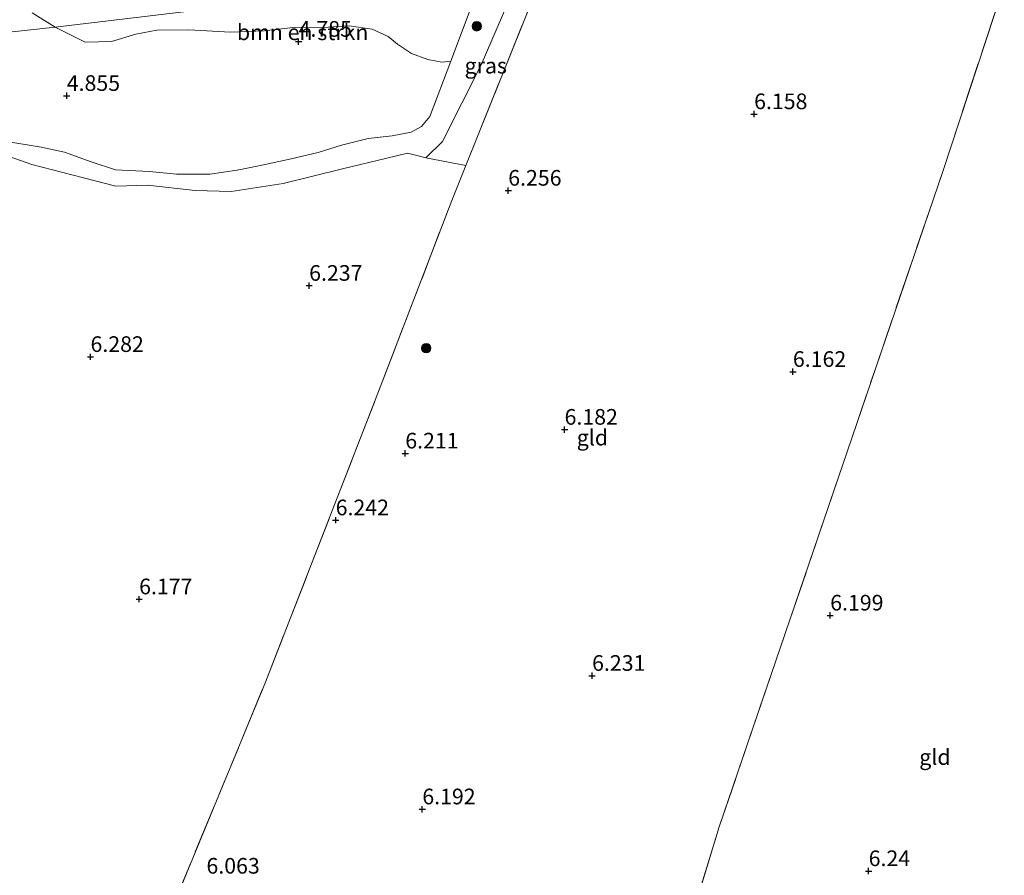
# Model space of a CAD drawing. Units: metres. Extents: x 159990 to 170008, y 432363 to 437328.
# Drawn here: x 161010 to 161168, y 433968 to 434104 of the extents above; entities that cross this region are included whole.
import ezdxf
from ezdxf.enums import TextEntityAlignment as Align

# ---------------------------------------------------------------- set-up
doc = ezdxf.new("R2010")
doc.units = ezdxf.units.M
doc.linetypes.add('IE-TERREINAFSCHEIDING', pattern=[10, 8, -2])
doc.layers.get('0').update_dxf_attribs({"lineweight": 25})
for name, color, linetype, lineweight in [('B-ME-GR-BOMENSTRUIKEN-GV-B6', 93, 'Continuous', 18), ('B-ME-GR-BOOM-GV-B6', 93, 'Continuous', 18), ('B-ME-GR-BOOM-S-B1', 93, 'Continuous', 18), ('B-ME-GW-KRUINLIJN-L-B1', 93, 'Continuous', 18), ('B-ME-GW-TEENLIJN-L-B1', 93, 'Continuous', 18), ('B-ME-IE-GRASLAND-GV-B6', 93, 'Continuous', 18), ('B-ME-IE-GRONDWERKLIJN-GROND_INGERICHT-GV-B6', 253, 'Continuous', 18), ('B-ME-IE-HULPGEOMETRIE-L-B1', 53, 'Continuous', 18), ('B-ME-IE-TERREINAFSCHEIDING-RASTERHEKWERK-L-B1', 8, 'IE-TERREINAFSCHEIDING', 18)]:
    doc.layers.add(name, color=color, linetype=linetype, lineweight=lineweight)
doc.layers.add('B-ME-GW-HOOGTEPUNT-S-B1', color=10, linetype='Continuous')
doc.styles.add('NLCS-ISO', font='NLCS-ISO.TTF')

# ---------------------------------------------------------------- blocks, each defined once
blk = doc.blocks.new('hoogtepunt')
for p, q in [((-0.5, 0), (0.5, 0)), ((0, 0.5), (0, -0.5))]:
    blk.add_line(p, q)
blk = doc.blocks.new('boom')
h = blk.add_hatch(color=256)
edge = h.paths.add_edge_path()
edge.add_arc((0, 0), 0.75, 0, 360)
blk.add_circle((0, 0), 0.75)

msp = doc.modelspace()

# ---------------------------------------------------------------- linework, layer by layer
at = {"layer": 'B-ME-GR-BOMENSTRUIKEN-GV-B6'}
msp.add_polyline3d([(161084.338, 434111.522, 4.972), (161079.188, 434097.859, 5.223), (161077.78, 434097.733, 5.17), (161075.51, 434098.112, 5.1), (161072.897, 434099.086, 5.053), (161070.667, 434100.604, 5.059), (161069.201, 434101.837, 5.059), (161066.616, 434102.995, 5.082), (161062.956, 434103.489, 5.088), (161059.59, 434103.32, 5.088), (161054.003, 434103.24, 5.053), (161049.386, 434102.733, 5.047), (161044.003, 434102.51, 5.041), (161037.324, 434102.894, 5.047), (161032.21, 434102.837, 5.047), (161028.867, 434102.195, 5.053), (161024.983, 434100.993, 5.102), (161020.767, 434100.914, 5.102), (161016.002, 434103.316, 4.871), (161084.338, 434111.522, 4.972)], dxfattribs=at)
at = {"layer": 'B-ME-GR-BOOM-GV-B6'}
msp.add_polyline3d([(161084.338, 434111.522, 4.972), (161016.002, 434103.316, 4.871), (161012.328, 434105.595, 4.959)], dxfattribs=at)
at = {"layer": 'B-ME-GW-KRUINLIJN-L-B1'}
for points in [[(160846.495, 434153.729, 6.398), (160891.195, 434171.966, 6.41), (160937.539, 434191.386, 6.357), (160990.425, 434214.035, 6.339), (161043.021, 434238.007, 6.239), (161088.079, 434260.009, 6.092), (161134.524, 434281.595, 6.492), (161148.995, 434287.281, 6.48), (161150.665, 434287.632, 6.474), (161151.798, 434287.292, 6.486), (161152.993, 434286.605, 6.498), (161153.746, 434285.363, 6.498), (161154.163, 434284.003, 6.539), (161154.327, 434282.718, 6.504), (161154.116, 434281.189, 6.504), (161153.806, 434279.881, 6.486), (161148.496, 434264.449, 6.451), (161135.318, 434229.079, 6.251), (161119.73, 434186.305, 6.257), (161105.141, 434150.808, 6.204), (161090.851, 434113.088, 6.568), (161084.055, 434097.277, 6.192), (161077.89, 434085.039, 6.35), (161075.234, 434082.454, 6.116)], [(161006.638, 434083.318, 5.915), (161012.237, 434081.345, 6.108), (161020.508, 434079.234, 6.122), (161025.673, 434077.879, 6.16), (161030.751, 434078.056, 6.179), (161038.343, 434077.213, 6.195), (161044.114, 434077.034, 6.22), (161052.426, 434078.353, 6.285), (161061.921, 434080.667, 6.22), (161068.984, 434082.359, 6.228), (161072.303, 434083.156, 6.116), (161074.201, 434082.697, 6.078), (161075.234, 434082.454, 6.116)]]:
    msp.add_polyline3d(points, dxfattribs=at)
at = {"layer": 'B-ME-GW-TEENLIJN-L-B1'}
msp.add_polyline3d([(161084.338, 434111.522, 4.972), (161079.188, 434097.859, 5.223), (161075.828, 434089.03, 5.176), (161074.495, 434087.424, 5.135), (161072.857, 434086.541, 5.135), (161069.853, 434085.958, 5.135), (161065.986, 434085.523, 5.135), (161061.757, 434084.427, 5.1), (161058.011, 434083.297, 5.053), (161053.714, 434082.249, 5.053), (161048.527, 434081.166, 5.035), (161045.069, 434080.444, 4.982), (161040.701, 434079.802, 4.982), (161035.379, 434079.83, 4.982), (161031.061, 434080.272, 4.982), (161025.642, 434080.523, 4.982), (161021.714, 434081.809, 4.97), (161017.504, 434083.345, 4.97), (161013.725, 434084.12, 4.97), (161001.791, 434086.102, 5.141)], dxfattribs=at)
at = {"layer": 'B-ME-IE-GRASLAND-GV-B6'}
for points in [[(161081.624, 434081.219, 6.592), (161075.234, 434082.454, 6.116), (161077.89, 434085.039, 6.35), (161084.055, 434097.277, 6.192), (161090.851, 434113.088, 6.568), (161094.344, 434112.897, 6.544), (161081.624, 434081.219, 6.592)], [(161090.851, 434113.088, 6.568), (161084.055, 434097.277, 6.192), (161077.89, 434085.039, 6.35)], [(161001.791, 434086.102, 5.141), (161013.725, 434084.12, 4.97), (161017.504, 434083.345, 4.97), (161021.714, 434081.809, 4.97), (161025.642, 434080.523, 4.982), (161031.061, 434080.272, 4.982), (161035.379, 434079.83, 4.982), (161040.701, 434079.802, 4.982), (161045.069, 434080.444, 4.982), (161048.527, 434081.166, 5.035), (161053.714, 434082.249, 5.053), (161058.011, 434083.297, 5.053), (161061.757, 434084.427, 5.1), (161065.986, 434085.523, 5.135), (161069.853, 434085.958, 5.135), (161072.857, 434086.541, 5.135), (161074.495, 434087.424, 5.135), (161075.828, 434089.03, 5.176), (161079.188, 434097.859, 5.223), (161084.338, 434111.522, 4.972)], [(161012.328, 434105.595, 4.959), (161016.002, 434103.316, 4.871), (160893.9041, 434090.0687, 5.27), (160888.886, 434088.295, 5.276), (160850.069, 434083.595, 4.919)], [(160850.069, 434083.595, 4.919), (160888.886, 434088.295, 5.276), (160893.9041, 434090.0687, 5.27), (161016.002, 434103.316, 4.871), (161020.767, 434100.914, 5.102), (161024.983, 434100.993, 5.102), (161028.867, 434102.195, 5.053), (161032.21, 434102.837, 5.047), (161037.324, 434102.894, 5.047), (161044.003, 434102.51, 5.041), (161049.386, 434102.733, 5.047), (161054.003, 434103.24, 5.053), (161059.59, 434103.32, 5.088), (161062.956, 434103.489, 5.088), (161066.616, 434102.995, 5.082)], [(161066.616, 434102.995, 5.082), (161069.201, 434101.837, 5.059), (161070.667, 434100.604, 5.059), (161072.897, 434099.086, 5.053), (161075.51, 434098.112, 5.1), (161077.78, 434097.733, 5.17), (161079.188, 434097.859, 5.223), (161075.828, 434089.03, 5.176), (161074.495, 434087.424, 5.135), (161072.857, 434086.541, 5.135), (161069.853, 434085.958, 5.135), (161065.986, 434085.523, 5.135), (161061.757, 434084.427, 5.1), (161058.011, 434083.297, 5.053), (161053.714, 434082.249, 5.053), (161048.527, 434081.166, 5.035), (161045.069, 434080.444, 4.982), (161040.701, 434079.802, 4.982), (161035.379, 434079.83, 4.982), (161031.061, 434080.272, 4.982), (161025.642, 434080.523, 4.982), (161021.714, 434081.809, 4.97), (161017.504, 434083.345, 4.97), (161013.725, 434084.12, 4.97), (161001.791, 434086.102, 5.141)], [(161077.89, 434085.039, 6.35), (161075.234, 434082.454, 6.116), (161074.201, 434082.697, 6.078), (161072.303, 434083.156, 6.116), (161068.984, 434082.359, 6.228), (161061.921, 434080.667, 6.22), (161052.426, 434078.353, 6.285), (161044.114, 434077.034, 6.22), (161038.343, 434077.213, 6.195), (161030.751, 434078.056, 6.179), (161025.673, 434077.879, 6.16), (161020.508, 434079.234, 6.122), (161012.237, 434081.345, 6.108), (161006.638, 434083.318, 5.915)]]:
    msp.add_polyline3d(points, dxfattribs=at)
at = {"layer": 'B-ME-IE-GRONDWERKLIJN-GROND_INGERICHT-GV-B6'}
for points in [[(161214.513, 434064.399, 6.211), (161204.324, 434032.132, 6.046), (161188.88, 433987.911, 6.082), (161175.694, 433947.971, 6.162), (161168.811, 433923.443, 6.556), (161165.014, 433924.546, 6.945), (161155.523, 433926.875, 6.547), (161147.509, 433928.618, 6.279), (161137.873, 433930.825, 6.219), (161132.883, 433932.592, 6.219), (161129.066, 433934.843, 6.245), (161124.786, 433936.494, 6.141), (161120.464, 433937.38, 5.977), (161117.566, 433936.159, 6.089), (161110.554, 433937.632, 6.039), (161122.083, 433975.562, 6.092), (161133.378, 434008.626, 6.092), (161147.156, 434049.055, 6.313), (161157.863, 434080.398, 6.231), (161171.508, 434121.89, 6.261), (161204.316, 434125.881, 6.216), (161214.513, 434064.399, 6.211)], [(161157.863, 434080.398, 6.231), (161147.156, 434049.055, 6.313), (161133.378, 434008.626, 6.092), (161122.083, 433975.562, 6.092), (161110.554, 433937.632, 6.039), (161093.699, 433944.014, 6.039), (161080.998, 433949.119, 6.039), (161060.608, 433955.789, 6.039), (161034.5539, 433962.3291, 6.1799), (161049.596, 433998.687, 6.121), (161067.376, 434044.4, 6.104), (161079.385, 434075.641, 6.395), (161081.624, 434081.219, 6.592), (161094.344, 434112.897, 6.544), (161095.493, 434112.918, 5.261), (161097.676, 434113.274, 5.261), (161098.993, 434113.264, 6.321), (161171.508, 434121.89, 6.261), (161157.863, 434080.398, 6.231)], [(161006.638, 434083.318, 5.915), (161012.237, 434081.345, 6.108), (161020.508, 434079.234, 6.122), (161025.673, 434077.879, 6.16), (161030.751, 434078.056, 6.179), (161038.343, 434077.213, 6.195), (161044.114, 434077.034, 6.22), (161052.426, 434078.353, 6.285), (161061.921, 434080.667, 6.22), (161068.984, 434082.359, 6.228), (161072.303, 434083.156, 6.116), (161074.201, 434082.697, 6.078), (161075.234, 434082.454, 6.116)], [(161075.234, 434082.454, 6.116), (161081.624, 434081.219, 6.592), (161079.385, 434075.641, 6.395), (161067.376, 434044.4, 6.104), (161049.596, 433998.687, 6.121), (161034.5539, 433962.3291, 6.1799)]]:
    msp.add_polyline3d(points, dxfattribs=at)
at = {"layer": 'B-ME-IE-HULPGEOMETRIE-L-B1'}
msp.add_polyline3d([(160905.7179, 433754.6519, 5.9503), (160897.734, 433802.066, 5.0603), (160890.998, 433852.609, 4.8452), (160881.1734, 433899.2814, 4.402), (160874.1534, 433943.5028, 4.402), (160873.325, 433947.836, 4.861), (160869.7877, 433967.026, 4.402), (160859.359, 434030.942, 4.402), (160858.823, 434034.71, 4.896), (160858.131, 434036.973, 4.896), (160850.069, 434083.595, 4.919), (160888.886, 434088.295, 5.276), (160893.9041, 434090.0687, 5.27), (161016.002, 434103.316, 4.871), (161084.338, 434111.522, 4.972), (161090.851, 434113.088, 6.568), (161094.344, 434112.897, 6.544), (161095.493, 434112.918, 5.261), (161097.676, 434113.274, 5.261), (161098.993, 434113.264, 6.321), (161171.508, 434121.89, 6.261)], dxfattribs=at)
at = {"layer": 'B-ME-IE-TERREINAFSCHEIDING-RASTERHEKWERK-L-B1'}
for points in [[(161110.554, 433937.632, 6.039), (161122.083, 433975.562, 6.092), (161133.378, 434008.626, 6.092), (161147.156, 434049.055, 6.313), (161157.863, 434080.398, 6.231), (161171.508, 434121.89, 6.261)], [(161094.344, 434112.897, 6.544), (161081.624, 434081.219, 6.592), (161079.385, 434075.641, 6.395)], [(161034.5539, 433962.3291, 6.1799), (161049.596, 433998.687, 6.121), (161067.376, 434044.4, 6.104), (161079.385, 434075.641, 6.395)]]:
    msp.add_polyline3d(points, dxfattribs=at)

# ---------------------------------------------------------------- block references
at = {"layer": 'B-ME-GR-BOOM-S-B1', "rotation": 90}
for p in [(161083.351, 434103.439, 5.561), (161075.268, 434052.011, 6.085)]:
    msp.add_blockref('boom', p, dxfattribs=at)
at = {"layer": 'B-ME-GW-HOOGTEPUNT-S-B1', "rotation": 90}
for p in [(161054.8831, 434100.993, 4.7848), (161054.8831, 434100.993, 4.7848), (161017.8396, 434092.3428, 4.8547), (161017.8396, 434092.3428, 4.8547), (161127.666, 434089.425, 6.158), (161127.666, 434089.425, 6.158), (161088.377, 434077.204, 6.256), (161088.377, 434077.204, 6.256), (161056.5708, 434062.0111, 6.2373), (161056.5708, 434062.0111, 6.2373), (161021.6341, 434050.6443, 6.2823), (161021.6341, 434050.6443, 6.2823), (161133.863, 434048.261, 6.162), (161133.863, 434048.261, 6.162), (161097.381, 434039.024, 6.182), (161097.381, 434039.024, 6.182), (161071.927, 434035.222, 6.211), (161071.927, 434035.222, 6.211), (161060.8061, 434024.5518, 6.2423), (161060.8061, 434024.5518, 6.2423), (161029.4044, 434011.9326, 6.1774), (161029.4044, 434011.9326, 6.1774), (161139.823, 434009.34, 6.199), (161139.823, 434009.34, 6.199), (161101.777, 433999.709, 6.231), (161101.777, 433999.709, 6.231), (161074.6499, 433978.3838, 6.1924), (161074.6499, 433978.3838, 6.1924), (161145.968, 433968.512, 6.24), (161145.968, 433968.512, 6.24)]:
    msp.add_blockref('hoogtepunt', p, dxfattribs=at)

# ---------------------------------------------------------------- texts
at = {"layer": 'B-ME-GR-BOMENSTRUIKEN-GV-B6', "ltscale": 0.2, "style": 'NLCS-ISO'}
msp.add_text('bmn en strkn', height=2.5, dxfattribs=at).set_placement((161055.5313, 434102.4856), align=Align.MIDDLE_CENTER)
at = {"layer": 'B-ME-GW-HOOGTEPUNT-S-B1', "ltscale": 0.2, "style": 'NLCS-ISO'}
for s, p in [('4.785', (161054.8831, 434100.993, 4.7848)), ('4.785', (161054.8831, 434100.993, 4.7848)), ('4.855', (161017.8396, 434092.3428, 4.8547)), ('4.855', (161017.8396, 434092.3428, 4.8547)), ('6.158', (161127.666, 434089.425, 6.158)), ('6.158', (161127.666, 434089.425, 6.158)), ('6.256', (161088.377, 434077.204, 6.256)), ('6.256', (161088.377, 434077.204, 6.256)), ('6.237', (161056.5708, 434062.0111, 6.2373)), ('6.237', (161056.5708, 434062.0111, 6.2373)), ('6.282', (161021.6341, 434050.6443, 6.2823)), ('6.282', (161021.6341, 434050.6443, 6.2823)), ('6.162', (161133.863, 434048.261, 6.162)), ('6.162', (161133.863, 434048.261, 6.162)), ('6.182', (161097.381, 434039.024, 6.182)), ('6.182', (161097.381, 434039.024, 6.182)), ('6.211', (161071.927, 434035.222, 6.211)), ('6.211', (161071.927, 434035.222, 6.211)), ('6.242', (161060.8061, 434024.5518, 6.2423)), ('6.242', (161060.8061, 434024.5518, 6.2423)), ('6.177', (161029.4044, 434011.9326, 6.1774)), ('6.177', (161029.4044, 434011.9326, 6.1774)), ('6.199', (161139.823, 434009.34, 6.199)), ('6.199', (161139.823, 434009.34, 6.199)), ('6.231', (161101.777, 433999.709, 6.231)), ('6.231', (161101.777, 433999.709, 6.231)), ('6.192', (161074.6499, 433978.3838, 6.1924)), ('6.192', (161074.6499, 433978.3838, 6.1924)), ('6.24', (161145.968, 433968.512, 6.24)), ('6.24', (161145.968, 433968.512, 6.24)), ('6.063', (161040.1593, 433967.3136, 6.0626)), ('6.063', (161040.1593, 433967.3136, 6.0626))]:
    msp.add_text(s, height=2.5, dxfattribs=at).set_placement(p, align=Align.BOTTOM_LEFT)
at = {"layer": 'B-ME-IE-GRASLAND-GV-B6', "ltscale": 0.2, "style": 'NLCS-ISO'}
msp.add_text('gras', height=2.5, dxfattribs=at).set_placement((161084.789, 434097.1535), align=Align.MIDDLE_CENTER)
at = {"layer": 'B-ME-IE-GRONDWERKLIJN-GROND_INGERICHT-GV-B6', "ltscale": 0.2, "style": 'NLCS-ISO'}
for p in [(161101.829, 434037.7427), (161156.558, 433986.7105)]:
    msp.add_text('gld', height=2.5, dxfattribs=at).set_placement(p, align=Align.MIDDLE_CENTER)

doc.saveas('drawing.dxf')
